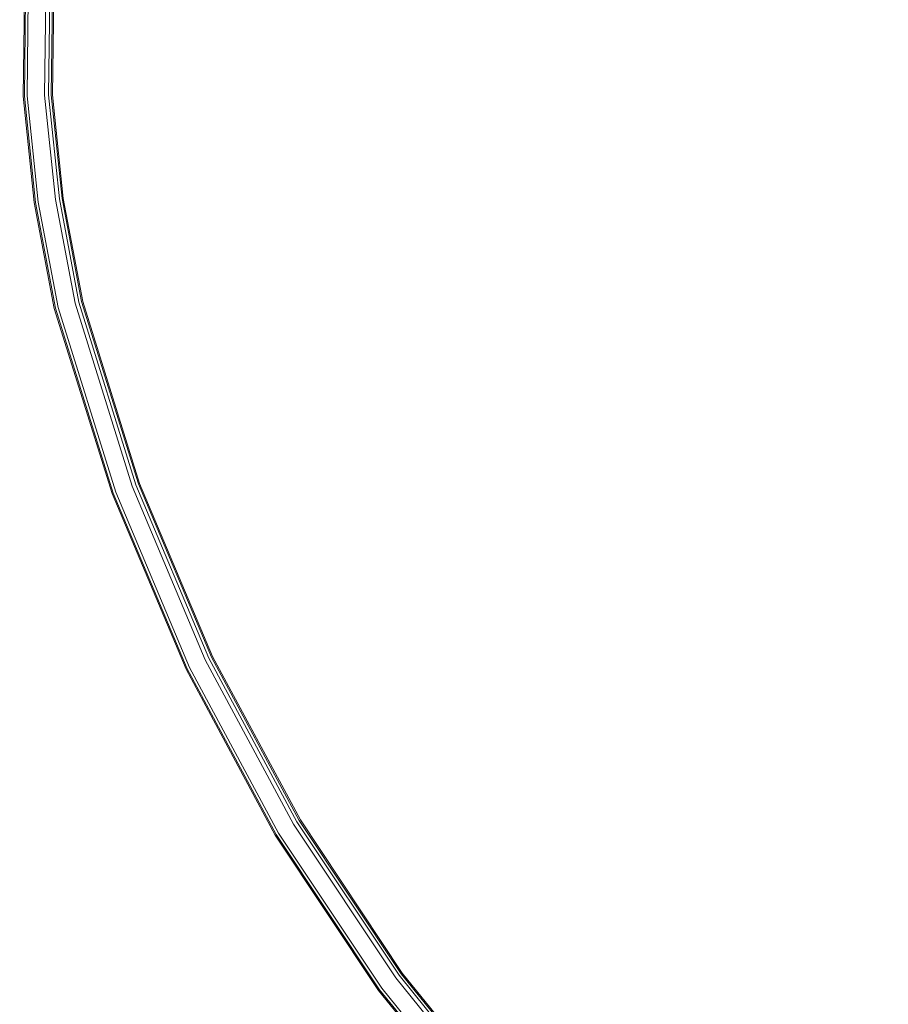
# Model space of a CAD drawing. Extents: x -404 to 0, y 0 to 789.
# Drawn here: x -404 to -260, y 150 to 313 of the extents above; entities that cross this region are included whole.
import ezdxf

# ---------------------------------------------------------------- set-up
doc = ezdxf.new("R2010")
doc.units = 0
doc.header["$LTSCALE"] = 500
doc.header["$MEASUREMENT"] = 0
doc.layers.add('CHROM', color=8, linetype='Continuous')
doc.layers.add('SPOD', color=7, linetype='Continuous')

msp = doc.modelspace()

# ---------------------------------------------------------------- linework, layer by layer
at = {"layer": 'CHROM', "lineweight": 0}
for points, invisible_edges in [([(-403.53, 318.45, 112.06), (-403.76, 300.75, 112.06), (-403.18, 300.77, 113.83), (-402.96, 318.41, 113.83)], 15), ([(-402.96, 318.41, 110.3), (-403.18, 300.77, 110.3), (-403.76, 300.75, 112.06), (-403.53, 318.45, 112.06)], 14), ([(-403.53, 318.45, 414.7), (-403.76, 300.75, 414.7), (-403.18, 300.77, 416.46), (-402.96, 318.41, 416.46)], 15), ([(-402.96, 318.41, 412.93), (-403.18, 300.77, 412.93), (-403.76, 300.75, 414.7), (-403.53, 318.45, 414.7)], 14), ([(-402.96, 318.41, 113.83), (-403.18, 300.77, 113.83), (-401.69, 300.84, 114.92), (-401.46, 318.33, 114.92)], 14), ([(-401.46, 318.33, 109.21), (-401.69, 300.84, 109.21), (-403.18, 300.77, 110.3), (-402.96, 318.41, 110.3)], 15), ([(-402.96, 318.41, 416.46), (-403.18, 300.77, 416.46), (-401.69, 300.84, 417.55), (-401.46, 318.33, 417.55)], 14), ([(-401.46, 318.33, 411.84), (-401.69, 300.84, 411.84), (-403.18, 300.77, 412.93), (-402.96, 318.41, 412.93)], 15), ([(-402.98, 300.78, 80.87), (-402.54, 300.8, 81.59), (-402.31, 318.38, 81.59), (-402.75, 318.4, 80.87)], 15), ([(-402.98, 300.78, 61.43), (-402.75, 318.4, 61.43), (-399.42, 318.22, 61.43), (-399.65, 300.93, 61.43)], 14), ([(-402.98, 300.78, 361.21), (-402.75, 318.4, 361.21), (-399.42, 318.22, 361.21), (-399.65, 300.93, 361.21)], 10), ([(-402.98, 300.78, 380.65), (-402.54, 300.8, 381.37), (-402.31, 318.38, 381.37), (-402.75, 318.4, 380.65)], 15), ([(-402.98, 300.78, 380.65), (-402.75, 318.4, 380.65), (-402.75, 318.4, 361.21), (-402.98, 300.78, 361.21)], 15), ([(-402.98, 300.78, 80.87), (-402.75, 318.4, 80.87), (-402.75, 318.4, 61.43), (-402.98, 300.78, 61.43)], 15), ([(-402.54, 300.8, 381.37), (-401.76, 300.84, 381.78), (-401.53, 318.34, 381.78), (-402.31, 318.38, 381.37)], 7), ([(-402.54, 300.8, 81.59), (-401.76, 300.84, 82), (-401.53, 318.34, 82), (-402.31, 318.38, 81.59)], 7), ([(-401.76, 300.84, 82), (-399.76, 300.93, 82), (-399.54, 318.23, 82), (-401.53, 318.34, 82)], 15), ([(-401.76, 300.84, 381.78), (-399.76, 300.93, 381.78), (-399.54, 318.23, 381.78), (-401.53, 318.34, 381.78)], 15), ([(-401.46, 318.33, 114.92), (-401.69, 300.84, 114.92), (-399.83, 300.92, 114.92), (-399.61, 318.23, 114.92)], 15), ([(-399.61, 318.23, 109.21), (-399.83, 300.92, 109.21), (-401.69, 300.84, 109.21), (-401.46, 318.33, 109.21)], 15), ([(-401.46, 318.33, 417.55), (-401.69, 300.84, 417.55), (-399.83, 300.92, 417.55), (-399.61, 318.23, 417.55)], 15), ([(-399.61, 318.23, 411.84), (-399.83, 300.92, 411.84), (-401.69, 300.84, 411.84), (-401.46, 318.33, 411.84)], 15), ([(-399.61, 318.23, 114.92), (-399.83, 300.92, 114.92), (-398.34, 300.99, 113.83), (-398.11, 318.15, 113.83)], 15), ([(-398.11, 318.15, 110.3), (-398.34, 300.99, 110.3), (-399.83, 300.92, 109.21), (-399.61, 318.23, 109.21)], 14), ([(-399.61, 318.23, 417.55), (-399.83, 300.92, 417.55), (-398.34, 300.99, 416.46), (-398.11, 318.15, 416.46)], 15), ([(-398.11, 318.15, 412.93), (-398.34, 300.99, 412.93), (-399.83, 300.92, 411.84), (-399.61, 318.23, 411.84)], 14), ([(-399.76, 300.93, 82), (-398.98, 300.96, 81.59), (-398.76, 318.19, 81.59), (-399.54, 318.23, 82)], 13), ([(-399.76, 300.93, 381.78), (-398.98, 300.96, 381.37), (-398.76, 318.19, 381.37), (-399.54, 318.23, 381.78)], 15), ([(-399.65, 300.93, 61.43), (-399.42, 318.22, 61.43), (-399.42, 318.22, 63.54), (-399.65, 300.93, 63.54)], 10), ([(-399.65, 300.93, 361.21), (-399.42, 318.22, 361.21), (-399.42, 318.22, 363.32), (-399.65, 300.93, 363.32)], 11), ([(-398.98, 300.96, 81.59), (-398.54, 300.98, 80.87), (-398.32, 318.16, 80.87), (-398.76, 318.19, 81.59)], 15), ([(-398.98, 300.96, 381.37), (-398.54, 300.98, 380.65), (-398.32, 318.16, 380.65), (-398.76, 318.19, 381.37)], 7), ([(-398.32, 318.16, 80.87), (-398.54, 300.98, 80.87), (-398.54, 300.98, 74.8), (-398.32, 318.16, 74.8)], 11), ([(-398.32, 318.16, 380.65), (-398.54, 300.98, 380.65), (-398.54, 300.98, 374.58), (-398.32, 318.16, 374.58)], 11), ([(-398.11, 318.15, 113.83), (-398.34, 300.99, 113.83), (-397.76, 301.02, 112.06), (-397.54, 318.12, 112.06)], 14), ([(-397.54, 318.12, 112.06), (-397.76, 301.02, 112.06), (-398.34, 300.99, 110.3), (-398.11, 318.15, 110.3)], 15), ([(-398.11, 318.15, 416.46), (-398.34, 300.99, 416.46), (-397.76, 301.02, 414.7), (-397.54, 318.12, 414.7)], 14), ([(-397.54, 318.12, 414.7), (-397.76, 301.02, 414.7), (-398.34, 300.99, 412.93), (-398.11, 318.15, 412.93)], 15), ([(-403.76, 300.75, 112.06), (-401.92, 283.05, 112.06), (-401.35, 283.14, 113.83), (-403.18, 300.77, 113.83)], 15), ([(-403.18, 300.77, 110.3), (-401.35, 283.14, 110.3), (-401.92, 283.05, 112.06), (-403.76, 300.75, 112.06)], 14), ([(-403.76, 300.75, 414.7), (-401.92, 283.05, 414.7), (-401.35, 283.14, 416.46), (-403.18, 300.77, 416.46)], 15), ([(-403.18, 300.77, 412.93), (-401.35, 283.14, 412.93), (-401.92, 283.05, 414.7), (-403.76, 300.75, 414.7)], 14), ([(-403.18, 300.77, 113.83), (-401.35, 283.14, 113.83), (-399.87, 283.35, 114.92), (-401.69, 300.84, 114.92)], 14), ([(-401.69, 300.84, 109.21), (-399.87, 283.35, 109.21), (-401.35, 283.14, 110.3), (-403.18, 300.77, 110.3)], 15), ([(-403.18, 300.77, 416.46), (-401.35, 283.14, 416.46), (-399.87, 283.35, 417.55), (-401.69, 300.84, 417.55)], 14), ([(-401.69, 300.84, 411.84), (-399.87, 283.35, 411.84), (-401.35, 283.14, 412.93), (-403.18, 300.77, 412.93)], 15), ([(-401.15, 283.17, 361.21), (-402.98, 300.78, 361.21), (-399.65, 300.93, 361.21), (-397.85, 283.65, 361.21)], 11), ([(-401.15, 283.17, 61.43), (-402.98, 300.78, 61.43), (-399.65, 300.93, 61.43), (-397.85, 283.65, 61.43)], 15), ([(-401.15, 283.17, 80.87), (-400.71, 283.23, 81.59), (-402.54, 300.8, 81.59), (-402.98, 300.78, 80.87)], 13), ([(-401.15, 283.17, 380.65), (-400.71, 283.23, 381.37), (-402.54, 300.8, 381.37), (-402.98, 300.78, 380.65)], 15), ([(-401.15, 283.17, 380.65), (-402.98, 300.78, 380.65), (-402.98, 300.78, 361.21), (-401.15, 283.17, 361.21)], 11), ([(-401.15, 283.17, 80.87), (-402.98, 300.78, 80.87), (-402.98, 300.78, 61.43), (-401.15, 283.17, 61.43)], 11), ([(-400.71, 283.23, 381.37), (-399.94, 283.34, 381.78), (-401.76, 300.84, 381.78), (-402.54, 300.8, 381.37)], 7), ([(-400.71, 283.23, 81.59), (-399.94, 283.34, 82), (-401.76, 300.84, 82), (-402.54, 300.8, 81.59)], 15), ([(-399.94, 283.34, 82), (-397.96, 283.64, 82), (-399.76, 300.93, 82), (-401.76, 300.84, 82)], 15), ([(-399.94, 283.34, 381.78), (-397.96, 283.64, 381.78), (-399.76, 300.93, 381.78), (-401.76, 300.84, 381.78)], 15), ([(-401.69, 300.84, 114.92), (-399.87, 283.35, 114.92), (-398.03, 283.62, 114.92), (-399.83, 300.92, 114.92)], 15), ([(-399.83, 300.92, 109.21), (-398.03, 283.62, 109.21), (-399.87, 283.35, 109.21), (-401.69, 300.84, 109.21)], 15), ([(-401.69, 300.84, 417.55), (-399.87, 283.35, 417.55), (-398.03, 283.62, 417.55), (-399.83, 300.92, 417.55)], 15), ([(-399.83, 300.92, 411.84), (-398.03, 283.62, 411.84), (-399.87, 283.35, 411.84), (-401.69, 300.84, 411.84)], 15), ([(-399.83, 300.92, 114.92), (-398.03, 283.62, 114.92), (-396.55, 283.84, 113.83), (-398.34, 300.99, 113.83)], 15), ([(-398.34, 300.99, 110.3), (-396.55, 283.84, 110.3), (-398.03, 283.62, 109.21), (-399.83, 300.92, 109.21)], 14), ([(-399.83, 300.92, 417.55), (-398.03, 283.62, 417.55), (-396.55, 283.84, 416.46), (-398.34, 300.99, 416.46)], 15), ([(-398.34, 300.99, 412.93), (-396.55, 283.84, 412.93), (-398.03, 283.62, 411.84), (-399.83, 300.92, 411.84)], 14), ([(-397.96, 283.64, 82), (-397.19, 283.75, 81.59), (-398.98, 300.96, 81.59), (-399.76, 300.93, 82)], 13), ([(-397.96, 283.64, 381.78), (-397.19, 283.75, 381.37), (-398.98, 300.96, 381.37), (-399.76, 300.93, 381.78)], 15), ([(-397.85, 283.65, 61.43), (-399.65, 300.93, 61.43), (-399.65, 300.93, 63.54), (-397.85, 283.65, 63.54)], 10), ([(-397.85, 283.65, 361.21), (-399.65, 300.93, 361.21), (-399.65, 300.93, 363.32), (-397.85, 283.65, 363.32)], 11), ([(-397.19, 283.75, 381.37), (-396.75, 283.81, 380.65), (-398.54, 300.98, 380.65), (-398.98, 300.96, 381.37)], 7), ([(-397.19, 283.75, 81.59), (-396.75, 283.81, 80.87), (-398.54, 300.98, 80.87), (-398.98, 300.96, 81.59)], 15), ([(-398.54, 300.98, 80.87), (-396.75, 283.81, 80.87), (-396.75, 283.81, 74.8), (-398.54, 300.98, 74.8)], 11), ([(-398.54, 300.98, 380.65), (-396.75, 283.81, 380.65), (-396.75, 283.81, 374.58), (-398.54, 300.98, 374.58)], 11), ([(-398.34, 300.99, 113.83), (-396.55, 283.84, 113.83), (-395.98, 283.93, 112.06), (-397.76, 301.02, 112.06)], 14), ([(-397.76, 301.02, 112.06), (-395.98, 283.93, 112.06), (-396.55, 283.84, 110.3), (-398.34, 300.99, 110.3)], 15), ([(-398.34, 300.99, 416.46), (-396.55, 283.84, 416.46), (-395.98, 283.93, 414.7), (-397.76, 301.02, 414.7)], 14), ([(-397.76, 301.02, 414.7), (-395.98, 283.93, 414.7), (-396.55, 283.84, 412.93), (-398.34, 300.99, 412.93)], 15), ([(-397.83, 265.67, 361.21), (-401.15, 283.17, 361.21), (-397.85, 283.65, 361.21), (-394.59, 266.48, 361.21)], 11), ([(-397.83, 265.67, 61.43), (-401.15, 283.17, 61.43), (-397.85, 283.65, 61.43), (-394.59, 266.48, 61.43)], 10), ([(-396.64, 265.96, 82), (-394.7, 266.45, 82), (-397.96, 283.64, 82), (-399.94, 283.34, 82)], 15), ([(-396.64, 265.96, 381.78), (-394.7, 266.45, 381.78), (-397.96, 283.64, 381.78), (-399.94, 283.34, 381.78)], 15), ([(-399.87, 283.35, 114.92), (-396.57, 265.98, 114.92), (-394.77, 266.43, 114.92), (-398.03, 283.62, 114.92)], 15), ([(-398.03, 283.62, 109.21), (-394.77, 266.43, 109.21), (-396.57, 265.98, 109.21), (-399.87, 283.35, 109.21)], 15), ([(-399.87, 283.35, 417.55), (-396.57, 265.98, 417.55), (-394.77, 266.43, 417.55), (-398.03, 283.62, 417.55)], 15), ([(-398.03, 283.62, 411.84), (-394.77, 266.43, 411.84), (-396.57, 265.98, 411.84), (-399.87, 283.35, 411.84)], 15), ([(-398.03, 283.62, 114.92), (-394.77, 266.43, 114.92), (-393.31, 266.8, 113.83), (-396.55, 283.84, 113.83)], 15), ([(-396.55, 283.84, 110.3), (-393.31, 266.8, 110.3), (-394.77, 266.43, 109.21), (-398.03, 283.62, 109.21)], 14), ([(-398.03, 283.62, 417.55), (-394.77, 266.43, 417.55), (-393.31, 266.8, 416.46), (-396.55, 283.84, 416.46)], 15), ([(-396.55, 283.84, 412.93), (-393.31, 266.8, 412.93), (-394.77, 266.43, 411.84), (-398.03, 283.62, 411.84)], 14), ([(-394.7, 266.45, 381.78), (-393.94, 266.64, 381.37), (-397.19, 283.75, 381.37), (-397.96, 283.64, 381.78)], 13), ([(-394.7, 266.45, 82), (-393.94, 266.64, 81.59), (-397.19, 283.75, 81.59), (-397.96, 283.64, 82)], 13), ([(-394.59, 266.48, 361.21), (-397.85, 283.65, 361.21), (-397.85, 283.65, 363.32), (-394.59, 266.48, 363.32)], 11), ([(-394.59, 266.48, 61.43), (-397.85, 283.65, 61.43), (-397.85, 283.65, 63.54), (-394.59, 266.48, 63.54)], 11), ([(-393.94, 266.64, 81.59), (-393.51, 266.75, 80.87), (-396.75, 283.81, 80.87), (-397.19, 283.75, 81.59)], 15), ([(-393.94, 266.64, 381.37), (-393.51, 266.75, 380.65), (-396.75, 283.81, 380.65), (-397.19, 283.75, 381.37)], 15), ([(-396.75, 283.81, 80.87), (-393.51, 266.75, 80.87), (-393.51, 266.75, 74.8), (-396.75, 283.81, 74.8)], 11), ([(-396.75, 283.81, 380.65), (-393.51, 266.75, 380.65), (-393.51, 266.75, 374.58), (-396.75, 283.81, 374.58)], 11), ([(-396.55, 283.84, 113.83), (-393.31, 266.8, 113.83), (-392.76, 266.93, 112.06), (-395.98, 283.93, 112.06)], 14), ([(-395.98, 283.93, 112.06), (-392.76, 266.93, 112.06), (-393.31, 266.8, 110.3), (-396.55, 283.84, 110.3)], 15), ([(-396.55, 283.84, 416.46), (-393.31, 266.8, 416.46), (-392.76, 266.93, 414.7), (-395.98, 283.93, 414.7)], 14), ([(-395.98, 283.93, 414.7), (-392.76, 266.93, 414.7), (-393.31, 266.8, 412.93), (-396.55, 283.84, 412.93)], 15), ([(-401.92, 283.05, 112.06), (-398.58, 265.48, 112.06), (-398.02, 265.62, 113.83), (-401.35, 283.14, 113.83)], 15), ([(-401.35, 283.14, 110.3), (-398.02, 265.62, 110.3), (-398.58, 265.48, 112.06), (-401.92, 283.05, 112.06)], 14), ([(-401.92, 283.05, 414.7), (-398.58, 265.48, 414.7), (-398.02, 265.62, 416.46), (-401.35, 283.14, 416.46)], 15), ([(-401.35, 283.14, 412.93), (-398.02, 265.62, 412.93), (-398.58, 265.48, 414.7), (-401.92, 283.05, 414.7)], 14), ([(-401.35, 283.14, 113.83), (-398.02, 265.62, 113.83), (-396.57, 265.98, 114.92), (-399.87, 283.35, 114.92)], 14), ([(-399.87, 283.35, 109.21), (-396.57, 265.98, 109.21), (-398.02, 265.62, 110.3), (-401.35, 283.14, 110.3)], 15), ([(-401.35, 283.14, 416.46), (-398.02, 265.62, 416.46), (-396.57, 265.98, 417.55), (-399.87, 283.35, 417.55)], 14), ([(-399.87, 283.35, 411.84), (-396.57, 265.98, 411.84), (-398.02, 265.62, 412.93), (-401.35, 283.14, 412.93)], 15), ([(-397.83, 265.67, 80.87), (-397.4, 265.77, 81.59), (-400.71, 283.23, 81.59), (-401.15, 283.17, 80.87)], 13), ([(-397.83, 265.67, 380.65), (-397.4, 265.77, 381.37), (-400.71, 283.23, 381.37), (-401.15, 283.17, 380.65)], 15), ([(-397.83, 265.67, 380.65), (-401.15, 283.17, 380.65), (-401.15, 283.17, 361.21), (-397.83, 265.67, 361.21)], 11), ([(-397.83, 265.67, 80.87), (-401.15, 283.17, 80.87), (-401.15, 283.17, 61.43), (-397.83, 265.67, 61.43)], 15), ([(-397.4, 265.77, 381.37), (-396.64, 265.96, 381.78), (-399.94, 283.34, 381.78), (-400.71, 283.23, 381.37)], 7), ([(-397.4, 265.77, 81.59), (-396.64, 265.96, 82), (-399.94, 283.34, 82), (-400.71, 283.23, 81.59)], 15), ([(-398.58, 265.48, 112.06), (-389, 234.82, 112.06), (-388.46, 235.01, 113.83), (-398.02, 265.62, 113.83)], 15), ([(-398.02, 265.62, 110.3), (-388.46, 235.01, 110.3), (-389, 234.82, 112.06), (-398.58, 265.48, 112.06)], 14), ([(-398.58, 265.48, 414.7), (-389, 234.82, 414.7), (-388.46, 235.01, 416.46), (-398.02, 265.62, 416.46)], 15), ([(-398.02, 265.62, 412.93), (-388.46, 235.01, 412.93), (-389, 234.82, 414.7), (-398.58, 265.48, 414.7)], 14), ([(-398.02, 265.62, 113.83), (-388.46, 235.01, 113.83), (-387.05, 235.53, 114.92), (-396.57, 265.98, 114.92)], 14), ([(-396.57, 265.98, 109.21), (-387.05, 235.53, 109.21), (-388.46, 235.01, 110.3), (-398.02, 265.62, 110.3)], 15), ([(-398.02, 265.62, 416.46), (-388.46, 235.01, 416.46), (-387.05, 235.53, 417.55), (-396.57, 265.98, 417.55)], 14), ([(-396.57, 265.98, 411.84), (-387.05, 235.53, 411.84), (-388.46, 235.01, 412.93), (-398.02, 265.62, 412.93)], 15), ([(-388.27, 235.08, 61.43), (-397.83, 265.67, 61.43), (-394.59, 266.48, 61.43), (-385.14, 236.23, 61.43)], 10), ([(-388.27, 235.08, 361.21), (-397.83, 265.67, 361.21), (-394.59, 266.48, 361.21), (-385.14, 236.23, 361.21)], 10), ([(-388.27, 235.08, 380.65), (-387.85, 235.24, 381.37), (-397.4, 265.77, 381.37), (-397.83, 265.67, 380.65)], 15), ([(-388.27, 235.08, 80.87), (-387.85, 235.24, 81.59), (-397.4, 265.77, 81.59), (-397.83, 265.67, 80.87)], 15), ([(-388.27, 235.08, 80.87), (-397.83, 265.67, 80.87), (-397.83, 265.67, 61.43), (-388.27, 235.08, 61.43)], 15), ([(-388.27, 235.08, 380.65), (-397.83, 265.67, 380.65), (-397.83, 265.67, 361.21), (-388.27, 235.08, 361.21)], 15), ([(-387.85, 235.24, 381.37), (-387.12, 235.5, 381.78), (-396.64, 265.96, 381.78), (-397.4, 265.77, 381.37)], 7), ([(-387.85, 235.24, 81.59), (-387.12, 235.5, 82), (-396.64, 265.96, 82), (-397.4, 265.77, 81.59)], 7), ([(-387.12, 235.5, 82), (-385.24, 236.19, 82), (-394.7, 266.45, 82), (-396.64, 265.96, 82)], 15), ([(-387.12, 235.5, 381.78), (-385.24, 236.19, 381.78), (-394.7, 266.45, 381.78), (-396.64, 265.96, 381.78)], 15), ([(-396.57, 265.98, 114.92), (-387.05, 235.53, 114.92), (-385.31, 236.17, 114.92), (-394.77, 266.43, 114.92)], 15), ([(-394.77, 266.43, 109.21), (-385.31, 236.17, 109.21), (-387.05, 235.53, 109.21), (-396.57, 265.98, 109.21)], 15), ([(-396.57, 265.98, 417.55), (-387.05, 235.53, 417.55), (-385.31, 236.17, 417.55), (-394.77, 266.43, 417.55)], 15), ([(-394.77, 266.43, 411.84), (-385.31, 236.17, 411.84), (-387.05, 235.53, 411.84), (-396.57, 265.98, 411.84)], 15), ([(-394.77, 266.43, 114.92), (-385.31, 236.17, 114.92), (-383.9, 236.68, 113.83), (-393.31, 266.8, 113.83)], 15), ([(-393.31, 266.8, 110.3), (-383.9, 236.68, 110.3), (-385.31, 236.17, 109.21), (-394.77, 266.43, 109.21)], 14), ([(-394.77, 266.43, 417.55), (-385.31, 236.17, 417.55), (-383.9, 236.68, 416.46), (-393.31, 266.8, 416.46)], 15), ([(-393.31, 266.8, 412.93), (-383.9, 236.68, 412.93), (-385.31, 236.17, 411.84), (-394.77, 266.43, 411.84)], 14), ([(-385.24, 236.19, 82), (-384.51, 236.46, 81.59), (-393.94, 266.64, 81.59), (-394.7, 266.45, 82)], 13), ([(-385.24, 236.19, 381.78), (-384.51, 236.46, 381.37), (-393.94, 266.64, 381.37), (-394.7, 266.45, 381.78)], 15), ([(-385.14, 236.23, 61.43), (-394.59, 266.48, 61.43), (-394.59, 266.48, 63.54), (-385.14, 236.23, 63.54)], 11), ([(-385.14, 236.23, 361.21), (-394.59, 266.48, 361.21), (-394.59, 266.48, 363.32), (-385.14, 236.23, 363.32)], 11), ([(-384.51, 236.46, 81.59), (-384.09, 236.61, 80.87), (-393.51, 266.75, 80.87), (-393.94, 266.64, 81.59)], 15), ([(-384.51, 236.46, 381.37), (-384.09, 236.61, 380.65), (-393.51, 266.75, 380.65), (-393.94, 266.64, 381.37)], 7), ([(-393.51, 266.75, 80.87), (-384.09, 236.61, 80.87), (-384.09, 236.61, 74.8), (-393.51, 266.75, 74.8)], 11), ([(-393.51, 266.75, 380.65), (-384.09, 236.61, 380.65), (-384.09, 236.61, 374.58), (-393.51, 266.75, 374.58)], 11), ([(-393.31, 266.8, 113.83), (-383.9, 236.68, 113.83), (-383.36, 236.88, 112.06), (-392.76, 266.93, 112.06)], 14), ([(-392.76, 266.93, 112.06), (-383.36, 236.88, 112.06), (-383.9, 236.68, 110.3), (-393.31, 266.8, 110.3)], 15), ([(-393.31, 266.8, 416.46), (-383.9, 236.68, 416.46), (-383.36, 236.88, 414.7), (-392.76, 266.93, 414.7)], 14), ([(-392.76, 266.93, 414.7), (-383.36, 236.88, 414.7), (-383.9, 236.68, 412.93), (-393.31, 266.8, 412.93)], 15), ([(-385.31, 236.17, 114.92), (-373.19, 207.37, 114.92), (-371.83, 208.02, 113.83), (-383.9, 236.68, 113.83)], 15), ([(-383.9, 236.68, 110.3), (-371.83, 208.02, 110.3), (-373.19, 207.37, 109.21), (-385.31, 236.17, 109.21)], 14), ([(-385.31, 236.17, 417.55), (-373.19, 207.37, 417.55), (-371.83, 208.02, 416.46), (-383.9, 236.68, 416.46)], 15), ([(-383.9, 236.68, 412.93), (-371.83, 208.02, 412.93), (-373.19, 207.37, 411.84), (-385.31, 236.17, 411.84)], 14), ([(-373.12, 207.4, 381.78), (-372.42, 207.74, 381.37), (-384.51, 236.46, 381.37), (-385.24, 236.19, 381.78)], 13), ([(-373.12, 207.4, 82), (-372.42, 207.74, 81.59), (-384.51, 236.46, 81.59), (-385.24, 236.19, 82)], 15), ([(-372.42, 207.74, 81.59), (-372.02, 207.93, 80.87), (-384.09, 236.61, 80.87), (-384.51, 236.46, 81.59)], 7), ([(-372.42, 207.74, 381.37), (-372.02, 207.93, 380.65), (-384.09, 236.61, 380.65), (-384.51, 236.46, 381.37)], 15), ([(-384.09, 236.61, 80.87), (-372.02, 207.93, 80.87), (-372.02, 207.93, 74.8), (-384.09, 236.61, 74.8)], 11), ([(-384.09, 236.61, 380.65), (-372.02, 207.93, 380.65), (-372.02, 207.93, 374.58), (-384.09, 236.61, 374.58)], 11), ([(-383.9, 236.68, 113.83), (-371.83, 208.02, 113.83), (-371.32, 208.27, 112.06), (-383.36, 236.88, 112.06)], 14), ([(-383.36, 236.88, 112.06), (-371.32, 208.27, 112.06), (-371.83, 208.02, 110.3), (-383.9, 236.68, 110.3)], 15), ([(-383.9, 236.68, 416.46), (-371.83, 208.02, 416.46), (-371.32, 208.27, 414.7), (-383.36, 236.88, 414.7)], 14), ([(-383.36, 236.88, 414.7), (-371.32, 208.27, 414.7), (-371.83, 208.02, 412.93), (-383.9, 236.68, 412.93)], 15), ([(-389, 234.82, 112.06), (-376.73, 205.68, 112.06), (-376.21, 205.93, 113.83), (-388.46, 235.01, 113.83)], 15), ([(-388.46, 235.01, 110.3), (-376.21, 205.93, 110.3), (-376.73, 205.68, 112.06), (-389, 234.82, 112.06)], 14), ([(-389, 234.82, 414.7), (-376.73, 205.68, 414.7), (-376.21, 205.93, 416.46), (-388.46, 235.01, 416.46)], 15), ([(-388.46, 235.01, 412.93), (-376.21, 205.93, 412.93), (-376.73, 205.68, 414.7), (-389, 234.82, 414.7)], 14), ([(-388.46, 235.01, 113.83), (-376.21, 205.93, 113.83), (-374.86, 206.57, 114.92), (-387.05, 235.53, 114.92)], 14), ([(-387.05, 235.53, 109.21), (-374.86, 206.57, 109.21), (-376.21, 205.93, 110.3), (-388.46, 235.01, 110.3)], 15), ([(-388.46, 235.01, 416.46), (-376.21, 205.93, 416.46), (-374.86, 206.57, 417.55), (-387.05, 235.53, 417.55)], 14), ([(-387.05, 235.53, 411.84), (-374.86, 206.57, 411.84), (-376.21, 205.93, 412.93), (-388.46, 235.01, 412.93)], 15), ([(-376.03, 206.01, 361.21), (-388.27, 235.08, 361.21), (-385.14, 236.23, 361.21), (-373.02, 207.45, 361.21)], 10), ([(-376.03, 206.01, 61.43), (-388.27, 235.08, 61.43), (-385.14, 236.23, 61.43), (-373.02, 207.45, 61.43)], 14), ([(-376.03, 206.01, 80.87), (-375.63, 206.2, 81.59), (-387.85, 235.24, 81.59), (-388.27, 235.08, 80.87)], 13), ([(-376.03, 206.01, 380.65), (-375.63, 206.2, 381.37), (-387.85, 235.24, 381.37), (-388.27, 235.08, 380.65)], 15), ([(-376.03, 206.01, 380.65), (-388.27, 235.08, 380.65), (-388.27, 235.08, 361.21), (-376.03, 206.01, 361.21)], 15), ([(-376.03, 206.01, 80.87), (-388.27, 235.08, 80.87), (-388.27, 235.08, 61.43), (-376.03, 206.01, 61.43)], 15), ([(-375.63, 206.2, 81.59), (-374.92, 206.54, 82), (-387.12, 235.5, 82), (-387.85, 235.24, 81.59)], 15), ([(-375.63, 206.2, 381.37), (-374.92, 206.54, 381.78), (-387.12, 235.5, 381.78), (-387.85, 235.24, 381.37)], 7), ([(-374.92, 206.54, 381.78), (-373.12, 207.4, 381.78), (-385.24, 236.19, 381.78), (-387.12, 235.5, 381.78)], 15), ([(-374.92, 206.54, 82), (-373.12, 207.4, 82), (-385.24, 236.19, 82), (-387.12, 235.5, 82)], 15), ([(-387.05, 235.53, 114.92), (-374.86, 206.57, 114.92), (-373.19, 207.37, 114.92), (-385.31, 236.17, 114.92)], 15), ([(-385.31, 236.17, 109.21), (-373.19, 207.37, 109.21), (-374.86, 206.57, 109.21), (-387.05, 235.53, 109.21)], 15), ([(-387.05, 235.53, 417.55), (-374.86, 206.57, 417.55), (-373.19, 207.37, 417.55), (-385.31, 236.17, 417.55)], 15), ([(-385.31, 236.17, 411.84), (-373.19, 207.37, 411.84), (-374.86, 206.57, 411.84), (-387.05, 235.53, 411.84)], 15), ([(-373.02, 207.45, 361.21), (-385.14, 236.23, 361.21), (-385.14, 236.23, 363.32), (-373.02, 207.45, 363.32)], 11), ([(-373.02, 207.45, 61.43), (-385.14, 236.23, 61.43), (-385.14, 236.23, 63.54), (-373.02, 207.45, 63.54)], 10), ([(-361.27, 178.57, 61.43), (-376.03, 206.01, 61.43), (-373.02, 207.45, 61.43), (-358.41, 180.29, 61.43)], 10), ([(-361.27, 178.57, 361.21), (-376.03, 206.01, 361.21), (-373.02, 207.45, 361.21), (-358.41, 180.29, 361.21)], 10), ([(-360.22, 179.21, 381.78), (-358.51, 180.23, 381.78), (-373.12, 207.4, 381.78), (-374.92, 206.54, 381.78)], 15), ([(-360.22, 179.21, 82), (-358.51, 180.23, 82), (-373.12, 207.4, 82), (-374.92, 206.54, 82)], 15), ([(-374.86, 206.57, 114.92), (-360.16, 179.24, 114.92), (-358.57, 180.2, 114.92), (-373.19, 207.37, 114.92)], 15), ([(-373.19, 207.37, 109.21), (-358.57, 180.2, 109.21), (-360.16, 179.24, 109.21), (-374.86, 206.57, 109.21)], 15), ([(-374.86, 206.57, 417.55), (-360.16, 179.24, 417.55), (-358.57, 180.2, 417.55), (-373.19, 207.37, 417.55)], 15), ([(-373.19, 207.37, 411.84), (-358.57, 180.2, 411.84), (-360.16, 179.24, 411.84), (-374.86, 206.57, 411.84)], 15), ([(-373.19, 207.37, 114.92), (-358.57, 180.2, 114.92), (-357.28, 180.97, 113.83), (-371.83, 208.02, 113.83)], 15), ([(-371.83, 208.02, 110.3), (-357.28, 180.97, 110.3), (-358.57, 180.2, 109.21), (-373.19, 207.37, 109.21)], 14), ([(-373.19, 207.37, 417.55), (-358.57, 180.2, 417.55), (-357.28, 180.97, 416.46), (-371.83, 208.02, 416.46)], 15), ([(-371.83, 208.02, 412.93), (-357.28, 180.97, 412.93), (-358.57, 180.2, 411.84), (-373.19, 207.37, 411.84)], 14), ([(-358.51, 180.23, 82), (-357.84, 180.64, 81.59), (-372.42, 207.74, 81.59), (-373.12, 207.4, 82)], 13), ([(-358.51, 180.23, 381.78), (-357.84, 180.64, 381.37), (-372.42, 207.74, 381.37), (-373.12, 207.4, 381.78)], 15), ([(-358.41, 180.29, 61.43), (-373.02, 207.45, 61.43), (-373.02, 207.45, 63.54), (-358.41, 180.29, 63.54)], 11), ([(-358.41, 180.29, 361.21), (-373.02, 207.45, 361.21), (-373.02, 207.45, 363.32), (-358.41, 180.29, 363.32)], 11), ([(-357.84, 180.64, 381.37), (-357.46, 180.87, 380.65), (-372.02, 207.93, 380.65), (-372.42, 207.74, 381.37)], 7), ([(-357.84, 180.64, 81.59), (-357.46, 180.87, 80.87), (-372.02, 207.93, 80.87), (-372.42, 207.74, 81.59)], 15), ([(-372.02, 207.93, 380.65), (-357.46, 180.87, 380.65), (-357.46, 180.87, 374.58), (-372.02, 207.93, 374.58)], 11), ([(-372.02, 207.93, 80.87), (-357.46, 180.87, 80.87), (-357.46, 180.87, 74.8), (-372.02, 207.93, 74.8)], 11), ([(-371.83, 208.02, 113.83), (-357.28, 180.97, 113.83), (-356.79, 181.26, 112.06), (-371.32, 208.27, 112.06)], 14), ([(-371.32, 208.27, 112.06), (-356.79, 181.26, 112.06), (-357.28, 180.97, 110.3), (-371.83, 208.02, 110.3)], 15), ([(-371.83, 208.02, 416.46), (-357.28, 180.97, 416.46), (-356.79, 181.26, 414.7), (-371.32, 208.27, 414.7)], 14), ([(-371.32, 208.27, 414.7), (-356.79, 181.26, 414.7), (-357.28, 180.97, 412.93), (-371.83, 208.02, 412.93)], 15), ([(-376.73, 205.68, 112.06), (-361.94, 178.18, 112.06), (-361.44, 178.47, 113.83), (-376.21, 205.93, 113.83)], 15), ([(-376.21, 205.93, 110.3), (-361.44, 178.47, 110.3), (-361.94, 178.18, 112.06), (-376.73, 205.68, 112.06)], 14), ([(-376.73, 205.68, 414.7), (-361.94, 178.18, 414.7), (-361.44, 178.47, 416.46), (-376.21, 205.93, 416.46)], 15), ([(-376.21, 205.93, 412.93), (-361.44, 178.47, 412.93), (-361.94, 178.18, 414.7), (-376.73, 205.68, 414.7)], 14), ([(-376.21, 205.93, 113.83), (-361.44, 178.47, 113.83), (-360.16, 179.24, 114.92), (-374.86, 206.57, 114.92)], 14), ([(-374.86, 206.57, 109.21), (-360.16, 179.24, 109.21), (-361.44, 178.47, 110.3), (-376.21, 205.93, 110.3)], 15), ([(-376.21, 205.93, 416.46), (-361.44, 178.47, 416.46), (-360.16, 179.24, 417.55), (-374.86, 206.57, 417.55)], 14), ([(-374.86, 206.57, 411.84), (-360.16, 179.24, 411.84), (-361.44, 178.47, 412.93), (-376.21, 205.93, 412.93)], 15), ([(-361.27, 178.57, 380.65), (-360.89, 178.8, 381.37), (-375.63, 206.2, 381.37), (-376.03, 206.01, 380.65)], 13), ([(-361.27, 178.57, 80.87), (-360.89, 178.8, 81.59), (-375.63, 206.2, 81.59), (-376.03, 206.01, 80.87)], 13), ([(-361.27, 178.57, 380.65), (-376.03, 206.01, 380.65), (-376.03, 206.01, 361.21), (-361.27, 178.57, 361.21)], 15), ([(-361.27, 178.57, 80.87), (-376.03, 206.01, 80.87), (-376.03, 206.01, 61.43), (-361.27, 178.57, 61.43)], 15), ([(-360.89, 178.8, 81.59), (-360.22, 179.21, 82), (-374.92, 206.54, 82), (-375.63, 206.2, 81.59)], 15), ([(-360.89, 178.8, 381.37), (-360.22, 179.21, 381.78), (-374.92, 206.54, 381.78), (-375.63, 206.2, 381.37)], 15), ([(-358.57, 180.2, 114.92), (-341.62, 154.75, 114.92), (-340.41, 155.64, 113.83), (-357.28, 180.97, 113.83)], 15), ([(-357.28, 180.97, 110.3), (-340.41, 155.64, 110.3), (-341.62, 154.75, 109.21), (-358.57, 180.2, 109.21)], 14), ([(-358.57, 180.2, 417.55), (-341.62, 154.75, 417.55), (-340.41, 155.64, 416.46), (-357.28, 180.97, 416.46)], 15), ([(-357.28, 180.97, 412.93), (-340.41, 155.64, 412.93), (-341.62, 154.75, 411.84), (-358.57, 180.2, 411.84)], 14), ([(-357.28, 180.97, 113.83), (-340.41, 155.64, 113.83), (-339.95, 155.98, 112.06), (-356.79, 181.26, 112.06)], 14), ([(-356.79, 181.26, 112.06), (-339.95, 155.98, 112.06), (-340.41, 155.64, 110.3), (-357.28, 180.97, 110.3)], 15), ([(-357.28, 180.97, 416.46), (-340.41, 155.64, 416.46), (-339.95, 155.98, 414.7), (-356.79, 181.26, 414.7)], 14), ([(-356.79, 181.26, 414.7), (-339.95, 155.98, 414.7), (-340.41, 155.64, 412.93), (-357.28, 180.97, 412.93)], 15), ([(-344.16, 152.88, 361.21), (-361.27, 178.57, 361.21), (-358.41, 180.29, 361.21), (-341.47, 154.86, 361.21)], 14), ([(-344.16, 152.88, 61.43), (-361.27, 178.57, 61.43), (-358.41, 180.29, 61.43), (-341.47, 154.86, 61.43)], 15), ([(-343.17, 153.61, 381.78), (-341.56, 154.8, 381.78), (-358.51, 180.23, 381.78), (-360.22, 179.21, 381.78)], 15), ([(-343.17, 153.61, 82), (-341.56, 154.8, 82), (-358.51, 180.23, 82), (-360.22, 179.21, 82)], 15), ([(-360.16, 179.24, 114.92), (-343.11, 153.65, 114.92), (-341.62, 154.75, 114.92), (-358.57, 180.2, 114.92)], 15), ([(-358.57, 180.2, 109.21), (-341.62, 154.75, 109.21), (-343.11, 153.65, 109.21), (-360.16, 179.24, 109.21)], 15), ([(-360.16, 179.24, 417.55), (-343.11, 153.65, 417.55), (-341.62, 154.75, 417.55), (-358.57, 180.2, 417.55)], 15), ([(-358.57, 180.2, 411.84), (-341.62, 154.75, 411.84), (-343.11, 153.65, 411.84), (-360.16, 179.24, 411.84)], 15), ([(-341.56, 154.8, 82), (-340.93, 155.26, 81.59), (-357.84, 180.64, 81.59), (-358.51, 180.23, 82)], 15), ([(-341.56, 154.8, 381.78), (-340.93, 155.26, 381.37), (-357.84, 180.64, 381.37), (-358.51, 180.23, 381.78)], 15), ([(-341.47, 154.86, 361.21), (-358.41, 180.29, 361.21), (-358.41, 180.29, 363.32), (-341.47, 154.86, 363.32)], 10), ([(-341.47, 154.86, 61.43), (-358.41, 180.29, 61.43), (-358.41, 180.29, 63.54), (-341.47, 154.86, 63.54)], 10), ([(-340.93, 155.26, 381.37), (-340.58, 155.52, 380.65), (-357.46, 180.87, 380.65), (-357.84, 180.64, 381.37)], 7), ([(-340.93, 155.26, 81.59), (-340.58, 155.52, 80.87), (-357.46, 180.87, 80.87), (-357.84, 180.64, 81.59)], 7), ([(-357.46, 180.87, 380.65), (-340.58, 155.52, 380.65), (-340.58, 155.52, 374.58), (-357.46, 180.87, 374.58)], 11), ([(-357.46, 180.87, 80.87), (-340.58, 155.52, 80.87), (-340.58, 155.52, 74.8), (-357.46, 180.87, 74.8)], 11), ([(-361.94, 178.18, 112.06), (-344.78, 152.43, 112.06), (-344.32, 152.76, 113.83), (-361.44, 178.47, 113.83)], 15), ([(-361.44, 178.47, 110.3), (-344.32, 152.76, 110.3), (-344.78, 152.43, 112.06), (-361.94, 178.18, 112.06)], 14), ([(-361.94, 178.18, 414.7), (-344.78, 152.43, 414.7), (-344.32, 152.76, 416.46), (-361.44, 178.47, 416.46)], 15), ([(-361.44, 178.47, 412.93), (-344.32, 152.76, 412.93), (-344.78, 152.43, 414.7), (-361.94, 178.18, 414.7)], 14), ([(-361.44, 178.47, 113.83), (-344.32, 152.76, 113.83), (-343.11, 153.65, 114.92), (-360.16, 179.24, 114.92)], 14), ([(-360.16, 179.24, 109.21), (-343.11, 153.65, 109.21), (-344.32, 152.76, 110.3), (-361.44, 178.47, 110.3)], 15), ([(-361.44, 178.47, 416.46), (-344.32, 152.76, 416.46), (-343.11, 153.65, 417.55), (-360.16, 179.24, 417.55)], 14), ([(-360.16, 179.24, 411.84), (-343.11, 153.65, 411.84), (-344.32, 152.76, 412.93), (-361.44, 178.47, 412.93)], 15), ([(-344.16, 152.88, 80.87), (-343.8, 153.15, 81.59), (-360.89, 178.8, 81.59), (-361.27, 178.57, 80.87)], 13), ([(-344.16, 152.88, 380.65), (-343.8, 153.15, 381.37), (-360.89, 178.8, 381.37), (-361.27, 178.57, 380.65)], 13), ([(-344.16, 152.88, 80.87), (-361.27, 178.57, 80.87), (-361.27, 178.57, 61.43), (-344.16, 152.88, 61.43)], 11), ([(-344.16, 152.88, 380.65), (-361.27, 178.57, 380.65), (-361.27, 178.57, 361.21), (-344.16, 152.88, 361.21)], 15), ([(-343.8, 153.15, 381.37), (-343.17, 153.61, 381.78), (-360.22, 179.21, 381.78), (-360.89, 178.8, 381.37)], 15), ([(-343.8, 153.15, 81.59), (-343.17, 153.61, 82), (-360.22, 179.21, 82), (-360.89, 178.8, 81.59)], 15), ([(-324.86, 129.06, 61.43), (-344.16, 152.88, 61.43), (-341.47, 154.86, 61.43), (-322.37, 131.28, 61.43)], 11), ([(-324.86, 129.06, 361.21), (-344.16, 152.88, 361.21), (-341.47, 154.86, 361.21), (-322.37, 131.28, 361.21)], 15), ([(-341.62, 154.75, 114.92), (-322.51, 131.16, 114.92), (-321.39, 132.15, 113.83), (-340.41, 155.64, 113.83)], 15), ([(-340.41, 155.64, 110.3), (-321.39, 132.15, 110.3), (-322.51, 131.16, 109.21), (-341.62, 154.75, 109.21)], 14), ([(-341.62, 154.75, 417.55), (-322.51, 131.16, 417.55), (-321.39, 132.15, 416.46), (-340.41, 155.64, 416.46)], 15), ([(-340.41, 155.64, 412.93), (-321.39, 132.15, 412.93), (-322.51, 131.16, 411.84), (-341.62, 154.75, 411.84)], 14), ([(-322.46, 131.21, 381.78), (-321.87, 131.72, 381.37), (-340.93, 155.26, 381.37), (-341.56, 154.8, 381.78)], 15), ([(-322.46, 131.21, 82), (-321.87, 131.72, 81.59), (-340.93, 155.26, 81.59), (-341.56, 154.8, 82)], 15), ([(-322.37, 131.28, 361.21), (-341.47, 154.86, 361.21), (-341.47, 154.86, 363.32), (-322.37, 131.28, 363.32)], 10), ([(-322.37, 131.28, 61.43), (-341.47, 154.86, 61.43), (-341.47, 154.86, 63.54), (-322.37, 131.28, 63.54)], 11), ([(-321.87, 131.72, 381.37), (-321.54, 132.02, 380.65), (-340.58, 155.52, 380.65), (-340.93, 155.26, 381.37)], 7), ([(-321.87, 131.72, 81.59), (-321.54, 132.02, 80.87), (-340.58, 155.52, 80.87), (-340.93, 155.26, 81.59)], 7), ([(-340.58, 155.52, 380.65), (-321.54, 132.02, 380.65), (-321.54, 132.02, 374.58), (-340.58, 155.52, 374.58)], 11), ([(-340.58, 155.52, 80.87), (-321.54, 132.02, 80.87), (-321.54, 132.02, 74.8), (-340.58, 155.52, 74.8)], 11), ([(-340.41, 155.64, 113.83), (-321.39, 132.15, 113.83), (-320.96, 132.53, 112.06), (-339.95, 155.98, 112.06)], 14), ([(-339.95, 155.98, 112.06), (-320.96, 132.53, 112.06), (-321.39, 132.15, 110.3), (-340.41, 155.64, 110.3)], 15), ([(-340.41, 155.64, 416.46), (-321.39, 132.15, 416.46), (-320.96, 132.53, 414.7), (-339.95, 155.98, 414.7)], 14), ([(-339.95, 155.98, 414.7), (-320.96, 132.53, 414.7), (-321.39, 132.15, 412.93), (-340.41, 155.64, 412.93)], 15), ([(-344.32, 152.76, 113.83), (-325.01, 128.93, 113.83), (-323.89, 129.92, 114.92), (-343.11, 153.65, 114.92)], 14), ([(-343.11, 153.65, 109.21), (-323.89, 129.92, 109.21), (-325.01, 128.93, 110.3), (-344.32, 152.76, 110.3)], 15), ([(-344.32, 152.76, 416.46), (-325.01, 128.93, 416.46), (-323.89, 129.92, 417.55), (-343.11, 153.65, 417.55)], 14), ([(-343.11, 153.65, 411.84), (-323.89, 129.92, 411.84), (-325.01, 128.93, 412.93), (-344.32, 152.76, 412.93)], 15), ([(-324.53, 129.36, 81.59), (-323.95, 129.88, 82), (-343.17, 153.61, 82), (-343.8, 153.15, 81.59)], 7), ([(-324.53, 129.36, 381.37), (-323.95, 129.88, 381.78), (-343.17, 153.61, 381.78), (-343.8, 153.15, 381.37)], 15), ([(-323.95, 129.88, 381.78), (-322.46, 131.21, 381.78), (-341.56, 154.8, 381.78), (-343.17, 153.61, 381.78)], 15), ([(-323.95, 129.88, 82), (-322.46, 131.21, 82), (-341.56, 154.8, 82), (-343.17, 153.61, 82)], 15), ([(-343.11, 153.65, 114.92), (-323.89, 129.92, 114.92), (-322.51, 131.16, 114.92), (-341.62, 154.75, 114.92)], 15), ([(-341.62, 154.75, 109.21), (-322.51, 131.16, 109.21), (-323.89, 129.92, 109.21), (-343.11, 153.65, 109.21)], 15), ([(-343.11, 153.65, 417.55), (-323.89, 129.92, 417.55), (-322.51, 131.16, 417.55), (-341.62, 154.75, 417.55)], 15), ([(-341.62, 154.75, 411.84), (-322.51, 131.16, 411.84), (-323.89, 129.92, 411.84), (-343.11, 153.65, 411.84)], 15), ([(-344.78, 152.43, 112.06), (-325.44, 128.55, 112.06), (-325.01, 128.93, 113.83), (-344.32, 152.76, 113.83)], 15), ([(-344.32, 152.76, 110.3), (-325.01, 128.93, 110.3), (-325.44, 128.55, 112.06), (-344.78, 152.43, 112.06)], 14), ([(-344.78, 152.43, 414.7), (-325.44, 128.55, 414.7), (-325.01, 128.93, 416.46), (-344.32, 152.76, 416.46)], 15), ([(-344.32, 152.76, 412.93), (-325.01, 128.93, 412.93), (-325.44, 128.55, 414.7), (-344.78, 152.43, 414.7)], 14), ([(-324.86, 129.06, 380.65), (-324.53, 129.36, 381.37), (-343.8, 153.15, 381.37), (-344.16, 152.88, 380.65)], 13), ([(-324.86, 129.06, 80.87), (-324.53, 129.36, 81.59), (-343.8, 153.15, 81.59), (-344.16, 152.88, 80.87)], 15), ([(-324.86, 129.06, 80.87), (-344.16, 152.88, 80.87), (-344.16, 152.88, 61.43), (-324.86, 129.06, 61.43)], 11), ([(-324.86, 129.06, 380.65), (-344.16, 152.88, 380.65), (-344.16, 152.88, 361.21), (-324.86, 129.06, 361.21)], 11)]:
    msp.add_3dface(points, dxfattribs=dict(at, invisible_edges=invisible_edges))
at = {"layer": 'SPOD', "lineweight": 0}
for points, invisible_edges in [([(-375.36, 623.37, 63.54), (-102.02, 400.91, 63.54), (-42.27, 24.13, 63.54), (-375.36, 623.37, 63.54)], 15), ([(-338.74, 467.68, 63.54), (-375.36, 623.37, 63.54), (-42.27, 24.13, 63.54), (-338.74, 467.68, 63.54)], 15), ([(-375.36, 623.37, 363.32), (-102.02, 400.91, 363.32), (-42.27, 24.13, 363.32), (-375.36, 623.37, 363.32)], 15), ([(-338.74, 467.68, 363.32), (-375.36, 623.37, 363.32), (-42.27, 24.13, 363.32), (-338.74, 467.68, 363.32)], 15), ([(-338.39, 465.33, 63.54), (-338.74, 467.68, 63.54), (-42.27, 24.13, 63.54), (-338.39, 465.33, 63.54)], 14), ([(-338.39, 465.33, 363.32), (-338.74, 467.68, 363.32), (-42.27, 24.13, 363.32), (-338.39, 465.33, 363.32)], 14), ([(-338.37, 462.96, 63.54), (-338.39, 465.33, 63.54), (-42.27, 24.13, 63.54), (-338.37, 462.96, 63.54)], 14), ([(-338.37, 462.96, 363.32), (-338.39, 465.33, 363.32), (-42.27, 24.13, 363.32), (-338.37, 462.96, 363.32)], 14), ([(-338.58, 460.61, 63.54), (-338.37, 462.96, 63.54), (-42.27, 24.13, 63.54), (-338.58, 460.61, 63.54)], 14), ([(-338.58, 460.61, 363.32), (-338.37, 462.96, 363.32), (-42.27, 24.13, 363.32), (-338.58, 460.61, 363.32)], 14), ([(-339.12, 458.29, 63.54), (-338.58, 460.61, 63.54), (-42.27, 24.13, 63.54), (-339.12, 458.29, 63.54)], 14), ([(-339.12, 458.29, 363.32), (-338.58, 460.61, 363.32), (-42.27, 24.13, 363.32), (-339.12, 458.29, 363.32)], 14), ([(-397.85, 283.65, 63.54), (-339.12, 458.29, 63.54), (-42.27, 24.13, 63.54), (-397.85, 283.65, 63.54)], 15), ([(-397.85, 283.65, 63.54), (-339.93, 455.91, 63.54), (-339.12, 458.29, 63.54), (-397.85, 283.65, 63.54)], 13), ([(-397.85, 283.65, 363.32), (-339.12, 458.29, 363.32), (-42.27, 24.13, 363.32), (-397.85, 283.65, 363.32)], 15), ([(-397.85, 283.65, 363.32), (-339.93, 455.91, 363.32), (-339.12, 458.29, 363.32), (-397.85, 283.65, 363.32)], 13), ([(-397.85, 283.65, 63.54), (-394.12, 352.29, 63.54), (-339.93, 455.91, 63.54), (-397.85, 283.65, 63.54)], 15), ([(-397.85, 283.65, 363.32), (-394.12, 352.29, 363.32), (-339.93, 455.91, 363.32), (-397.85, 283.65, 363.32)], 15), ([(-98.75, 391.68, 74.8), (-398.32, 318.16, 74.8), (-398.54, 300.98, 74.8), (-98.75, 391.68, 74.8)], 13), ([(-98.75, 391.68, 74.8), (-398.54, 300.98, 74.8), (-396.75, 283.81, 74.8), (-98.75, 391.68, 74.8)], 13), ([(-98.75, 391.68, 374.58), (-398.32, 318.16, 374.58), (-398.54, 300.98, 374.58), (-98.75, 391.68, 374.58)], 13), ([(-98.75, 391.68, 374.58), (-398.54, 300.98, 374.58), (-396.75, 283.81, 374.58), (-98.75, 391.68, 374.58)], 13), ([(-98.75, 391.68, 74.8), (-396.75, 283.81, 74.8), (-393.51, 266.75, 74.8), (-98.75, 391.68, 74.8)], 13), ([(-98.75, 391.68, 374.58), (-396.75, 283.81, 374.58), (-393.51, 266.75, 374.58), (-98.75, 391.68, 374.58)], 13), ([(-98.75, 391.68, 74.8), (-393.51, 266.75, 74.8), (-384.09, 236.61, 74.8), (-98.75, 391.68, 74.8)], 13), ([(-98.75, 391.68, 374.58), (-393.51, 266.75, 374.58), (-384.09, 236.61, 374.58), (-98.75, 391.68, 374.58)], 13), ([(-98.75, 391.68, 374.58), (-384.09, 236.61, 374.58), (-372.02, 207.93, 374.58), (-60.13, 357.93, 374.58)], 5), ([(-98.75, 391.68, 74.8), (-384.09, 236.61, 74.8), (-372.02, 207.93, 74.8), (-60.13, 357.93, 74.8)], 5), ([(-53.3, 351.26, 74.8), (-60.13, 357.93, 74.8), (-372.02, 207.93, 74.8), (-53.3, 351.26, 74.8)], 14), ([(-53.3, 351.26, 374.58), (-60.13, 357.93, 374.58), (-372.02, 207.93, 374.58), (-53.3, 351.26, 374.58)], 14), ([(-397.85, 283.65, 63.54), (-399.42, 318.22, 63.54), (-394.12, 352.29, 63.54), (-397.85, 283.65, 63.54)], 15), ([(-397.85, 283.65, 363.32), (-399.42, 318.22, 363.32), (-394.12, 352.29, 363.32), (-397.85, 283.65, 363.32)], 15), ([(-47.08, 344.21, 74.8), (-53.3, 351.26, 74.8), (-372.02, 207.93, 74.8), (-47.08, 344.21, 74.8)], 14), ([(-47.08, 344.21, 374.58), (-53.3, 351.26, 374.58), (-372.02, 207.93, 374.58), (-47.08, 344.21, 374.58)], 14), ([(-41.55, 336.66, 74.8), (-47.08, 344.21, 74.8), (-372.02, 207.93, 74.8), (-41.55, 336.66, 74.8)], 14), ([(-41.55, 336.66, 374.58), (-47.08, 344.21, 374.58), (-372.02, 207.93, 374.58), (-41.55, 336.66, 374.58)], 14), ([(-36.6, 328.76, 74.8), (-41.55, 336.66, 74.8), (-372.02, 207.93, 74.8), (-36.6, 328.76, 74.8)], 14), ([(-36.6, 328.76, 374.58), (-41.55, 336.66, 374.58), (-372.02, 207.93, 374.58), (-36.6, 328.76, 374.58)], 14), ([(-32.39, 320.45, 74.8), (-36.6, 328.76, 74.8), (-372.02, 207.93, 74.8), (-32.39, 320.45, 74.8)], 14), ([(-32.39, 320.45, 374.58), (-36.6, 328.76, 374.58), (-372.02, 207.93, 374.58), (-32.39, 320.45, 374.58)], 14), ([(-28.79, 311.86, 74.8), (-32.39, 320.45, 74.8), (-372.02, 207.93, 74.8), (-28.79, 311.86, 74.8)], 14), ([(-28.79, 311.86, 374.58), (-32.39, 320.45, 374.58), (-372.02, 207.93, 374.58), (-28.79, 311.86, 374.58)], 14), ([(-397.85, 283.65, 63.54), (-399.65, 300.93, 63.54), (-399.42, 318.22, 63.54), (-397.85, 283.65, 63.54)], 12), ([(-397.85, 283.65, 363.32), (-399.65, 300.93, 363.32), (-399.42, 318.22, 363.32), (-397.85, 283.65, 363.32)], 12), ([(-25.99, 303, 74.8), (-28.79, 311.86, 74.8), (-372.02, 207.93, 74.8), (-25.99, 303, 74.8)], 14), ([(-25.99, 303, 374.58), (-28.79, 311.86, 374.58), (-372.02, 207.93, 374.58), (-25.99, 303, 374.58)], 14), ([(-23.31, 290.77, 74.8), (-25.99, 303, 74.8), (-372.02, 207.93, 74.8), (-23.31, 290.77, 74.8)], 14), ([(-23.31, 290.77, 374.58), (-25.99, 303, 374.58), (-372.02, 207.93, 374.58), (-23.31, 290.77, 374.58)], 14), ([(-23.31, 290.77, 374.58), (-372.02, 207.93, 374.58), (-357.46, 180.87, 374.58), (-21.96, 278.14, 374.58)], 5), ([(-23.31, 290.77, 74.8), (-372.02, 207.93, 74.8), (-357.46, 180.87, 74.8), (-21.96, 278.14, 74.8)], 5), ([(-278.34, 90.12, 63.54), (-397.85, 283.65, 63.54), (-42.27, 24.13, 63.54), (-278.34, 90.12, 63.54)], 15), ([(-278.34, 90.12, 63.54), (-358.41, 180.29, 63.54), (-397.85, 283.65, 63.54), (-278.34, 90.12, 63.54)], 15), ([(-358.41, 180.29, 63.54), (-385.14, 236.23, 63.54), (-397.85, 283.65, 63.54), (-358.41, 180.29, 63.54)], 15), ([(-385.14, 236.23, 63.54), (-394.59, 266.48, 63.54), (-397.85, 283.65, 63.54), (-385.14, 236.23, 63.54)], 12), ([(-278.34, 90.12, 363.32), (-397.85, 283.65, 363.32), (-42.27, 24.13, 363.32), (-278.34, 90.12, 363.32)], 15), ([(-278.34, 90.12, 363.32), (-358.41, 180.29, 363.32), (-397.85, 283.65, 363.32), (-278.34, 90.12, 363.32)], 15), ([(-358.41, 180.29, 363.32), (-385.14, 236.23, 363.32), (-397.85, 283.65, 363.32), (-358.41, 180.29, 363.32)], 15), ([(-385.14, 236.23, 363.32), (-394.59, 266.48, 363.32), (-397.85, 283.65, 363.32), (-385.14, 236.23, 363.32)], 12), ([(-21.96, 278.14, 74.8), (-357.46, 180.87, 74.8), (-340.58, 155.52, 74.8), (-21.96, 278.14, 74.8)], 13), ([(-21.96, 278.14, 374.58), (-357.46, 180.87, 374.58), (-340.58, 155.52, 374.58), (-21.96, 278.14, 374.58)], 13), ([(-21.96, 278.14, 74.8), (-340.58, 155.52, 74.8), (-321.54, 132.02, 74.8), (-21.96, 278.14, 74.8)], 13), ([(-21.96, 278.14, 374.58), (-340.58, 155.52, 374.58), (-321.54, 132.02, 374.58), (-21.96, 278.14, 374.58)], 13), ([(-21.96, 278.14, 74.8), (-321.54, 132.02, 74.8), (-300.51, 110.47, 74.8), (-21.96, 278.14, 74.8)], 13), ([(-21.96, 278.14, 374.58), (-321.54, 132.02, 374.58), (-300.51, 110.47, 374.58), (-21.96, 278.14, 374.58)], 13), ([(-21.96, 278.14, 74.8), (-300.51, 110.47, 74.8), (-277.66, 91, 74.8), (-21.96, 278.14, 74.8)], 13), ([(-21.96, 278.14, 374.58), (-300.51, 110.47, 374.58), (-277.66, 91, 374.58), (-21.96, 278.14, 374.58)], 13), ([(-21.96, 278.14, 74.8), (-277.66, 91, 74.8), (-253.14, 73.71, 74.8), (-21.96, 278.14, 74.8)], 13), ([(-21.96, 278.14, 374.58), (-277.66, 91, 374.58), (-253.14, 73.71, 374.58), (-21.96, 278.14, 374.58)], 13), ([(-358.41, 180.29, 63.54), (-373.02, 207.45, 63.54), (-385.14, 236.23, 63.54), (-358.41, 180.29, 63.54)], 12), ([(-358.41, 180.29, 363.32), (-373.02, 207.45, 363.32), (-385.14, 236.23, 363.32), (-358.41, 180.29, 363.32)], 12), ([(-278.34, 90.12, 63.54), (-322.37, 131.28, 63.54), (-358.41, 180.29, 63.54), (-278.34, 90.12, 63.54)], 15), ([(-322.37, 131.28, 63.54), (-341.47, 154.86, 63.54), (-358.41, 180.29, 63.54), (-322.37, 131.28, 63.54)], 12), ([(-278.34, 90.12, 363.32), (-322.37, 131.28, 363.32), (-358.41, 180.29, 363.32), (-278.34, 90.12, 363.32)], 15), ([(-322.37, 131.28, 363.32), (-341.47, 154.86, 363.32), (-358.41, 180.29, 363.32), (-322.37, 131.28, 363.32)], 12)]:
    msp.add_3dface(points, dxfattribs=dict(at, invisible_edges=invisible_edges))

doc.saveas('drawing.dxf')
